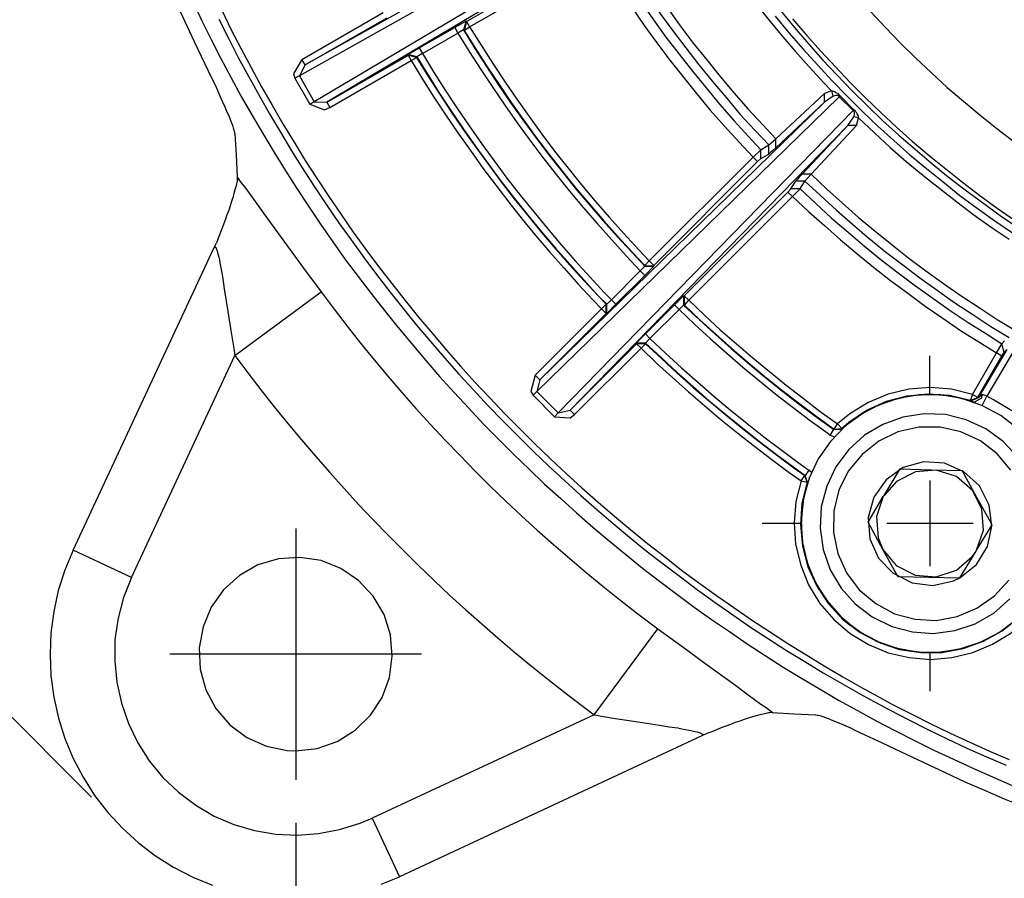
# Model space of a CAD drawing. Extents: x 532 to 1026, y -69 to 468.
# Drawn here: x 628 to 674, y 226 to 266 of the extents above; entities that cross this region are included whole.
import ezdxf

# ---------------------------------------------------------------- set-up
doc = ezdxf.new("R2010")
doc.units = 0
doc.layers.add('EBENE_1', color=160, linetype='Continuous')

# ---------------------------------------------------------------- blocks, each defined once
blk = doc.blocks.new('AI9-BLK1')
at = {"layer": 'EBENE_1', "color": 7}
for p, q in [((-36.964, 7.56), (-61.683, 32.276)), ((-30.265, 18.355), (-34.548, 15.949)), ((-30.148, 18.158), (-34.375, 15.646)), ((-30.258, 18.006), (-34.23, 15.642)), ((-32.604, 16.581), (-31.126, 17.434)), ((-32.569, 16.517), (-31.09, 17.371)), ((-33.154, 16.274), (-32.741, 16.51)), ((-32.611, 16.584), (-32.741, 16.51)), ((-32.741, 16.51), (-32.706, 16.447)), ((-32.611, 16.584), (-32.639, 16.482)), ((-32.604, 16.581), (-32.632, 16.478)), ((-32.632, 16.478), (-32.569, 16.517)), ((-32.611, 16.584), (-32.604, 16.581)), ((-32.604, 16.581), (-32.569, 16.517)), ((-33.119, 16.207), (-32.706, 16.447)), ((-32.639, 16.482), (-32.706, 16.447)), ((-33.154, 16.27), (-33.285, 16.196)), ((-33.154, 16.274), (-33.119, 16.207)), ((-34.23, 15.642), (-33.285, 16.189)), ((-33.285, 16.189), (-33.285, 16.196)), ((-33.182, 16.171), (-33.285, 16.196)), ((-33.285, 16.189), (-33.249, 16.126)), ((-33.186, 16.164), (-33.285, 16.189)), ((-33.249, 16.126), (-33.186, 16.164)), ((-33.119, 16.207), (-33.182, 16.171)), ((-34.481, 16.076), (-34.548, 15.949)), ((-34.195, 15.579), (-33.249, 16.126)), ((-34.548, 15.949), (-34.6, 15.921)), ((-34.6, 15.921), (-34.428, 15.618)), ((-34.548, 15.949), (-34.375, 15.646)), ((-28.272, 15.706), (-31.789, 12.277)), ((-29.009, 15.215), (-28.444, 15.745)), ((-28.36, 15.773), (-28.444, 15.745)), ((-28.444, 15.642), (-28.444, 15.745)), ((-28.342, 15.713), (-28.444, 15.642)), ((-28.342, 15.713), (-28.356, 15.773)), ((-28.272, 15.706), (-28.109, 15.547)), ((-34.375, 15.646), (-34.428, 15.618)), ((-34.375, 15.646), (-34.23, 15.642)), ((-34.23, 15.642), (-34.195, 15.579)), ((-29.009, 15.113), (-28.444, 15.642)), ((-28.109, 15.547), (-31.538, 12.03)), ((-28.173, 15.371), (-28.102, 15.473)), ((-28.109, 15.547), (-28.102, 15.554)), ((-28.046, 15.459), (-28.102, 15.473)), ((-28.071, 15.371), (-28.046, 15.459)), ((-28.173, 15.371), (-31.401, 12.062)), ((-28.702, 14.806), (-28.173, 15.371)), ((-28.6, 14.806), (-28.071, 15.371)), ((-28.071, 15.371), (-28.173, 15.371)), ((-29.182, 15.088), (-29.09, 15.145)), ((-29.09, 15.145), (-29.009, 15.215)), ((-29.09, 15.039), (-29.09, 15.145)), ((-29.009, 15.113), (-29.009, 15.215)), ((-29.185, 14.986), (-29.182, 15.088)), ((-28.6, 14.806), (-28.702, 14.806)), ((-28.6, 14.806), (-28.67, 14.725)), ((-28.833, 14.633), (-28.776, 14.725)), ((-28.67, 14.725), (-28.776, 14.725)), ((-28.727, 14.633), (-28.67, 14.725)), ((-30.074, 13.392), (-28.868, 14.598)), ((-30.021, 13.339), (-28.815, 14.545)), ((-28.868, 14.598), (-28.833, 14.633)), ((-28.868, 14.598), (-28.815, 14.545)), ((-28.727, 14.633), (-28.833, 14.633)), ((-28.815, 14.545), (-28.727, 14.633)), ((-35.542, 13.945), (-35.514, 14.005)), ((-37.179, 10.432), (-35.542, 13.945)), ((-30.533, 13.744), (-30.48, 13.797)), ((-30.533, 13.737), (-30.533, 13.744)), ((-30.868, 13.293), (-30.533, 13.628)), ((-30.586, 13.681), (-30.533, 13.737)), ((-30.533, 13.628), (-30.586, 13.681)), ((-30.533, 13.628), (-30.427, 13.734)), ((-35.299, 12.697), (-34.297, 13.437)), ((-30.974, 13.293), (-30.921, 13.346)), ((-30.974, 13.187), (-30.868, 13.293)), ((-30.974, 13.187), (-30.974, 13.293)), ((-30.526, 12.947), (-30.187, 13.286)), ((-30.081, 13.392), (-30.187, 13.286)), ((-30.187, 13.286), (-30.134, 13.233)), ((-30.081, 13.282), (-30.134, 13.233)), ((-30.081, 13.392), (-30.074, 13.392)), ((-30.074, 13.392), (-30.021, 13.339)), ((-30.071, 13.282), (-30.021, 13.339)), ((-30.473, 12.894), (-30.134, 13.233)), ((-30.526, 12.947), (-30.632, 12.841)), ((-30.526, 12.947), (-30.473, 12.894)), ((-31.401, 12.062), (-30.628, 12.834)), ((-30.628, 12.834), (-30.632, 12.841)), ((-30.526, 12.841), (-30.632, 12.841)), ((-30.628, 12.834), (-30.575, 12.781)), ((-30.526, 12.834), (-30.628, 12.834)), ((-30.575, 12.781), (-30.526, 12.834)), ((-30.473, 12.894), (-30.526, 12.841)), ((-30.526, 12.834), (-30.526, 12.841)), ((-26.356, 12.732), (-26.381, 12.834)), ((-31.348, 12.009), (-30.575, 12.781)), ((-26.723, 12.245), (-26.444, 12.728)), ((-26.222, 12.785), (-26.557, 12.224)), ((-26.381, 12.689), (-26.444, 12.728)), ((-36.502, 10.114), (-35.299, 12.697)), ((-27.217, 12.245), (-27.217, 12.693)), ((-31.754, 12.414), (-31.789, 12.277)), ((-27.217, 12.245), (-27.217, 12.404)), ((-31.789, 12.277), (-31.831, 12.234)), ((-31.789, 12.277), (-31.538, 12.03)), ((-31.831, 12.234), (-31.584, 11.984)), ((-26.723, 12.245), (-26.748, 12.174)), ((-26.748, 12.174), (-26.66, 12.21)), ((-26.744, 12.171), (-26.748, 12.174)), ((-26.744, 12.171), (-26.656, 12.203)), ((-26.744, 12.171), (-26.702, 12.153)), ((-26.66, 12.21), (-26.723, 12.245)), ((-26.702, 12.153), (-26.691, 12.15)), ((-26.61, 12.238), (-26.656, 12.203)), ((-26.61, 12.115), (-26.557, 12.224)), ((-31.538, 12.03), (-31.584, 11.984)), ((-31.538, 12.03), (-31.401, 12.062)), ((-31.401, 12.062), (-31.348, 12.009)), ((-28.377, 11.772), (-28.335, 11.836)), ((-28.335, 11.836), (-28.24, 11.839)), ((-28.332, 11.839), (-28.293, 11.903)), ((-28.243, 11.846), (-28.293, 11.903)), ((-28.24, 11.839), (-28.243, 11.846)), ((-28.377, 11.772), (-28.328, 11.751)), ((-28.624, 11.363), (-28.667, 11.303)), ((-28.593, 11.335), (-28.624, 11.363)), ((-27.75, 11.067), (-27.562, 11.377)), ((-26.67, 11.046), (-26.843, 11.36)), ((-28.716, 11.24), (-28.67, 11.3)), ((-28.646, 11.222), (-28.67, 11.3)), ((-28.639, 11.218), (-28.646, 11.222)), ((-27.217, 11.243), (-27.217, 10.245)), ((-27.217, 11.243), (-27.217, 10.245)), ((-27.936, 10.76), (-27.76, 11.056)), ((-27.75, 11.067), (-27.76, 11.056)), ((-26.494, 10.728), (-26.67, 11.046)), ((-34.59, 10.686), (-34.59, 7.761)), ((-28.716, 10.742), (-29.168, 10.742)), ((-28.716, 10.742), (-28.879, 10.742)), ((-26.716, 10.742), (-27.718, 10.742)), ((-26.716, 10.742), (-27.718, 10.742)), ((-26.674, 10.432), (-26.494, 10.728)), ((-36.502, 10.114), (-37.179, 10.432)), ((-26.868, 10.111), (-26.681, 10.421)), ((-26.681, 10.421), (-26.674, 10.432)), ((-27.591, 10.125), (-27.231, 10.118)), ((-27.231, 10.118), (-26.868, 10.111)), ((-31.122, 8.52), (-30.381, 9.518)), ((-33.129, 9.225), (-36.054, 9.225)), ((-27.217, 9.243), (-27.217, 8.795)), ((-27.217, 9.243), (-27.217, 9.084)), ((-31.122, 8.52), (-33.701, 7.317)), ((-29.87, 8.273), (-33.383, 6.636)), ((-29.81, 8.301), (-29.87, 8.273)), ((-34.59, 7.264), (-34.59, -1.725)), ((-33.701, 7.317), (-33.383, 6.636))]:
    blk.add_line(p, q, dxfattribs=at)
for points in [[(-35.793, 16.824), (-35.687, 16.598), (-35.574, 16.372), (-35.461, 16.15), (-35.345, 15.932), (-35.225, 15.709), (-35.102, 15.494), (-34.974, 15.279), (-34.847, 15.064), (-34.713, 14.852), (-34.579, 14.64), (-34.442, 14.432), (-34.304, 14.224), (-34.159, 14.019), (-34.015, 13.815), (-33.867, 13.614), (-33.715, 13.416), (-33.56, 13.219), (-33.405, 13.025), (-33.242, 12.831), (-33.08, 12.64), (-32.918, 12.453), (-32.748, 12.266), (-32.579, 12.083), (-32.41, 11.903), (-32.233, 11.723), (-32.057, 11.547), (-31.877, 11.374), (-31.697, 11.201), (-31.51, 11.032), (-31.327, 10.866), (-31.136, 10.7), (-30.946, 10.541), (-30.752, 10.382), (-30.558, 10.224), (-30.36, 10.072), (-30.159, 9.92), (-29.958, 9.772), (-29.757, 9.627), (-29.549, 9.486), (-29.344, 9.345), (-29.132, 9.208), (-28.924, 9.074), (-28.709, 8.943), (-28.494, 8.816), (-28.279, 8.689), (-28.06, 8.569), (-27.841, 8.449), (-27.619, 8.333), (-27.397, 8.22), (-27.171, 8.107), (-26.945, 8.001), (-26.719, 7.899), (-26.49, 7.796), (-26.261, 7.698)], [(-35.486, 16.609), (-35.373, 16.387), (-35.26, 16.164), (-35.14, 15.946), (-35.02, 15.727), (-34.897, 15.508), (-34.77, 15.293), (-34.639, 15.078), (-34.509, 14.866), (-34.371, 14.658), (-34.234, 14.45), (-34.092, 14.242), (-33.948, 14.041), (-33.8, 13.836), (-33.652, 13.638), (-33.496, 13.437), (-33.341, 13.243), (-33.186, 13.049), (-33.024, 12.859), (-32.861, 12.668), (-32.696, 12.481), (-32.526, 12.298), (-32.357, 12.115), (-32.18, 11.934), (-32.004, 11.758), (-31.828, 11.582), (-31.648, 11.409), (-31.464, 11.24), (-31.277, 11.07), (-31.09, 10.905), (-30.9, 10.742), (-30.709, 10.584), (-30.515, 10.425), (-30.318, 10.273), (-30.117, 10.121), (-29.919, 9.97), (-29.715, 9.825), (-29.51, 9.68), (-29.302, 9.539), (-29.094, 9.402), (-28.885, 9.268), (-28.67, 9.137), (-28.459, 9.007), (-28.243, 8.883), (-28.025, 8.759), (-27.905, 8.692), (-27.905, 8.692), (-27.686, 8.576), (-27.464, 8.46), (-27.242, 8.347), (-27.016, 8.238), (-26.79, 8.132), (-26.561, 8.029), (-26.331, 7.931)], [(-35.451, 16.711), (-35.341, 16.485), (-35.225, 16.263), (-35.108, 16.044), (-34.989, 15.822), (-34.865, 15.607), (-34.742, 15.392), (-34.611, 15.177), (-34.481, 14.965), (-34.343, 14.753), (-34.205, 14.545), (-34.064, 14.337), (-33.923, 14.132), (-33.775, 13.931), (-33.627, 13.73), (-33.475, 13.533), (-33.32, 13.335), (-33.165, 13.141), (-33.002, 12.951), (-32.84, 12.76), (-32.674, 12.573), (-32.508, 12.386), (-32.336, 12.203), (-32.163, 12.023), (-31.99, 11.846), (-31.81, 11.67), (-31.63, 11.497), (-31.447, 11.324), (-31.263, 11.158), (-31.076, 10.993), (-30.886, 10.83), (-30.695, 10.668), (-30.501, 10.509), (-30.304, 10.358), (-30.106, 10.202), (-29.905, 10.054), (-29.7, 9.906), (-29.499, 9.765), (-29.291, 9.624), (-29.083, 9.486), (-28.871, 9.349), (-28.66, 9.218), (-28.448, 9.088), (-28.229, 8.961), (-28.014, 8.837), (-27.869, 8.759), (-27.869, 8.759), (-27.651, 8.64), (-27.429, 8.527), (-27.206, 8.414), (-26.98, 8.304), (-26.755, 8.199), (-26.525, 8.096), (-26.296, 7.998)], [(-29.016, 16.644), (-28.857, 16.45), (-28.692, 16.26), (-28.526, 16.076), (-28.356, 15.893), (-28.18, 15.713), (-28.003, 15.536), (-27.824, 15.364), (-27.637, 15.198), (-27.45, 15.032), (-27.259, 14.87), (-27.065, 14.715), (-26.868, 14.559), (-26.667, 14.411), (-26.462, 14.263), (-26.257, 14.122)], [(-28.956, 16.708), (-28.797, 16.514), (-28.631, 16.323), (-28.466, 16.136), (-28.296, 15.956), (-28.12, 15.776), (-27.944, 15.6), (-27.764, 15.427), (-27.577, 15.258), (-27.39, 15.096), (-27.199, 14.933), (-27.005, 14.774), (-26.808, 14.623), (-26.606, 14.475), (-26.402, 14.326), (-26.197, 14.185)], [(-28.815, 16.612), (-28.653, 16.422), (-28.487, 16.235), (-28.317, 16.052), (-28.145, 15.872), (-27.968, 15.695), (-27.788, 15.522), (-27.605, 15.353), (-27.418, 15.184), (-27.227, 15.021), (-27.033, 14.866), (-26.84, 14.711), (-26.638, 14.559), (-26.437, 14.411), (-26.233, 14.27)], [(-27.905, 16.694), (-27.735, 16.51), (-27.559, 16.33), (-27.383, 16.154), (-27.199, 15.985), (-27.016, 15.815), (-26.825, 15.653), (-26.635, 15.491), (-26.441, 15.335), (-26.24, 15.184)], [(-30.448, 18.338), (-34.481, 16.076), (-33.535, 16.619), (-33.528, 16.619)], [(-30.11, 18.055), (-29.979, 17.844), (-29.845, 17.632), (-29.704, 17.424), (-29.563, 17.219), (-29.415, 17.018), (-29.263, 16.817), (-29.108, 16.623), (-28.949, 16.429), (-28.787, 16.238), (-28.621, 16.052), (-28.452, 15.868), (-28.36, 15.773)], [(-30.815, 17.568), (-30.685, 17.357), (-30.547, 17.145), (-30.41, 16.937), (-30.265, 16.732), (-30.12, 16.531), (-29.969, 16.33), (-29.813, 16.136), (-29.658, 15.942), (-29.496, 15.752), (-29.33, 15.561), (-29.161, 15.378), (-29.009, 15.215)], [(-31.09, 17.371), (-30.981, 17.434), (-30.85, 17.223), (-30.716, 17.011), (-30.575, 16.807), (-30.431, 16.602), (-30.286, 16.397), (-30.134, 16.2), (-29.979, 16.002), (-29.82, 15.808), (-29.662, 15.618), (-29.496, 15.431), (-29.326, 15.244), (-29.182, 15.088)], [(-30.903, 17.508), (-30.773, 17.297), (-30.639, 17.089), (-30.498, 16.881), (-30.357, 16.676), (-30.208, 16.471), (-30.057, 16.274), (-29.905, 16.076), (-29.746, 15.882), (-29.584, 15.692), (-29.422, 15.501), (-29.252, 15.318), (-29.09, 15.145)], [(-31.09, 17.371), (-30.956, 17.159), (-30.822, 16.948), (-30.681, 16.739), (-30.54, 16.535), (-30.392, 16.334), (-30.24, 16.133), (-30.088, 15.939), (-29.93, 15.745), (-29.771, 15.55), (-29.605, 15.364), (-29.436, 15.177), (-29.273, 15.004)], [(-35.299, 15.275), (-35.299, 15.279), (-35.299, 15.29), (-35.303, 15.304), (-35.306, 15.314), (-35.313, 15.339), (-35.324, 15.371), (-35.338, 15.406), (-35.352, 15.448), (-35.37, 15.491), (-35.391, 15.536), (-35.412, 15.586), (-35.461, 15.695), (-35.514, 15.812), (-35.606, 16.002), (-35.768, 16.344), (-35.902, 16.634), (-35.973, 16.778)], [(-34.481, 16.076), (-34.519, 16.14), (-33.574, 16.686)], [(-32.569, 16.517), (-32.434, 16.305), (-32.301, 16.094), (-32.163, 15.886), (-32.022, 15.678), (-31.877, 15.476), (-31.729, 15.272), (-31.581, 15.074), (-31.425, 14.877), (-31.267, 14.683), (-31.108, 14.492), (-30.942, 14.302), (-30.776, 14.115), (-30.607, 13.931), (-30.48, 13.797)], [(-32.706, 16.447), (-32.576, 16.231), (-32.438, 16.023), (-32.301, 15.812), (-32.159, 15.607), (-32.018, 15.403), (-31.87, 15.201), (-31.718, 15), (-31.563, 14.803), (-31.408, 14.609), (-31.249, 14.418), (-31.083, 14.228), (-30.917, 14.041), (-30.748, 13.857), (-30.586, 13.681)], [(-32.639, 16.482), (-32.508, 16.267), (-32.374, 16.059), (-32.237, 15.847), (-32.096, 15.642), (-31.951, 15.438), (-31.803, 15.237), (-31.651, 15.036), (-31.496, 14.841), (-31.341, 14.644), (-31.178, 14.453), (-31.016, 14.263), (-30.85, 14.076), (-30.681, 13.893), (-30.533, 13.737)], [(-32.639, 16.482), (-32.632, 16.478), (-32.501, 16.267), (-32.367, 16.055), (-32.226, 15.847), (-32.085, 15.639), (-31.941, 15.438), (-31.796, 15.233), (-31.644, 15.036), (-31.489, 14.838), (-31.334, 14.644), (-31.172, 14.453), (-31.009, 14.263), (-30.843, 14.076), (-30.674, 13.893), (-30.533, 13.744)], [(-33.186, 16.164), (-33.182, 16.171), (-33.052, 15.956), (-32.918, 15.745), (-32.78, 15.536), (-32.639, 15.328), (-32.498, 15.124), (-32.35, 14.923), (-32.202, 14.722), (-32.046, 14.524), (-31.891, 14.33), (-31.732, 14.136), (-31.57, 13.945), (-31.404, 13.759), (-31.239, 13.571), (-31.069, 13.388), (-30.974, 13.293)], [(-33.186, 16.164), (-33.055, 15.949), (-32.921, 15.738), (-32.784, 15.529), (-32.643, 15.325), (-32.498, 15.12), (-32.35, 14.916), (-32.202, 14.715), (-32.05, 14.517), (-31.891, 14.323), (-31.732, 14.129), (-31.57, 13.938), (-31.408, 13.751), (-31.239, 13.564), (-31.069, 13.385), (-30.981, 13.293)], [(-33.119, 16.207), (-32.988, 15.995), (-32.854, 15.783), (-32.717, 15.575), (-32.576, 15.367), (-32.431, 15.163), (-32.283, 14.961), (-32.135, 14.76), (-31.983, 14.563), (-31.824, 14.369), (-31.665, 14.175), (-31.503, 13.984), (-31.341, 13.797), (-31.172, 13.61), (-31.002, 13.427), (-30.921, 13.346)], [(-34.519, 16.14), (-34.618, 15.974), (-34.6, 15.921)], [(-33.249, 16.126), (-33.119, 15.91), (-32.985, 15.699), (-32.847, 15.491), (-32.706, 15.286), (-32.561, 15.081), (-32.417, 14.877), (-32.265, 14.676), (-32.113, 14.478), (-31.958, 14.284), (-31.799, 14.09), (-31.637, 13.9), (-31.471, 13.713), (-31.306, 13.526), (-31.133, 13.342), (-31.034, 13.24)], [(-28.261, 15.716), (-28.272, 15.727), (-28.282, 15.738), (-28.3, 15.748), (-28.314, 15.755), (-28.325, 15.762), (-28.335, 15.766), (-28.349, 15.769), (-28.36, 15.773)], [(-28.272, 15.706), (-28.275, 15.713), (-28.282, 15.716), (-28.289, 15.72), (-28.296, 15.72), (-28.307, 15.72), (-28.314, 15.72), (-28.328, 15.716), (-28.339, 15.713), (-28.342, 15.713)], [(-28.272, 15.706), (-28.261, 15.716), (-28.102, 15.554)], [(-34.428, 15.618), (-34.255, 15.554), (-34.195, 15.579)], [(-28.444, 15.642), (-31.754, 12.414), (-30.981, 13.187), (-30.974, 13.187)], [(-28.102, 15.473), (-28.099, 15.487), (-28.095, 15.498), (-28.095, 15.508), (-28.095, 15.515), (-28.095, 15.522), (-28.099, 15.529), (-28.102, 15.536), (-28.106, 15.544), (-28.109, 15.547)], [(-28.046, 15.459), (-28.049, 15.473), (-28.049, 15.484), (-28.057, 15.494), (-28.064, 15.508), (-28.071, 15.522), (-28.081, 15.533), (-28.088, 15.544), (-28.102, 15.554)], [(-28.046, 15.459), (-27.863, 15.286), (-27.679, 15.117), (-27.492, 14.954), (-27.298, 14.792), (-27.104, 14.637), (-26.906, 14.482), (-26.705, 14.333), (-26.504, 14.189), (-26.296, 14.048)], [(-35.299, 15.275), (-35.285, 15.025), (-35.274, 14.774), (-35.274, 14.771)], [(-29.009, 15.113), (-29.044, 15.081), (-29.072, 15.057), (-29.08, 15.05), (-29.087, 15.042), (-29.09, 15.039)], [(-30.427, 13.744), (-30.48, 13.797), (-29.273, 15.004)], [(-30.427, 13.737), (-30.427, 13.744), (-29.221, 14.951), (-29.185, 14.986), (-29.09, 15.039)], [(-29.221, 14.951), (-29.273, 15.004), (-29.182, 15.088)], [(-35.274, 14.771), (-35.274, 14.76), (-35.274, 14.75), (-35.274, 14.736), (-35.274, 14.725), (-35.281, 14.693), (-35.288, 14.658), (-35.299, 14.623), (-35.31, 14.58), (-35.324, 14.535), (-35.338, 14.489), (-35.352, 14.439), (-35.37, 14.386), (-35.391, 14.333), (-35.408, 14.281), (-35.451, 14.171), (-35.493, 14.062), (-35.514, 14.005)], [(-35.274, 14.771), (-35.225, 14.704), (-35.172, 14.637), (-35.063, 14.489), (-34.946, 14.326), (-34.699, 13.984), (-34.502, 13.713), (-34.297, 13.437)], [(-28.702, 14.806), (-28.737, 14.771), (-28.758, 14.746), (-28.769, 14.736), (-28.773, 14.729), (-28.776, 14.725)], [(-28.6, 14.806), (-28.42, 14.633), (-28.233, 14.468), (-28.046, 14.302), (-27.855, 14.143), (-27.658, 13.984), (-27.464, 13.829), (-27.263, 13.681), (-27.058, 13.533), (-26.853, 13.392), (-26.645, 13.254), (-26.437, 13.116), (-26.222, 12.986)], [(-28.67, 14.725), (-28.49, 14.556), (-28.303, 14.386), (-28.116, 14.224), (-27.926, 14.062), (-27.732, 13.903), (-27.534, 13.751), (-27.333, 13.6), (-27.132, 13.455), (-26.928, 13.31), (-26.719, 13.173), (-26.508, 13.035), (-26.296, 12.905)], [(-28.815, 14.545), (-28.631, 14.372), (-28.444, 14.207), (-28.258, 14.041), (-28.067, 13.882), (-27.873, 13.723), (-27.675, 13.568), (-27.474, 13.42), (-27.273, 13.272), (-27.069, 13.13), (-26.861, 12.989), (-26.649, 12.855), (-26.444, 12.728), (-26.381, 12.834)], [(-28.727, 14.633), (-28.543, 14.464), (-28.36, 14.295), (-28.169, 14.132), (-27.979, 13.97), (-27.785, 13.811), (-27.587, 13.66), (-27.386, 13.508), (-27.185, 13.363), (-26.98, 13.219), (-26.772, 13.081), (-26.561, 12.947), (-26.381, 12.834), (-26.349, 12.866)], [(-35.542, 13.945), (-35.539, 13.949), (-35.539, 13.952), (-35.535, 13.956), (-35.532, 13.956), (-35.528, 13.956), (-35.525, 13.956), (-35.521, 13.952), (-35.518, 13.949), (-35.518, 13.942), (-35.514, 13.938), (-35.511, 13.931), (-35.504, 13.914), (-35.5, 13.893), (-35.493, 13.868), (-35.486, 13.84), (-35.479, 13.808), (-35.472, 13.776), (-35.458, 13.698), (-35.444, 13.614), (-35.422, 13.473), (-35.38, 13.208), (-35.345, 12.986), (-35.306, 12.753), (-35.299, 12.697)], [(-30.533, 13.744), (-30.427, 13.741), (-30.427, 13.744)], [(-30.868, 13.293), (-30.921, 13.346), (-30.586, 13.681)], [(-30.533, 13.737), (-30.427, 13.734), (-30.427, 13.737)], [(-34.297, 13.437), (-34.145, 13.236), (-33.994, 13.039), (-33.839, 12.841), (-33.68, 12.647), (-33.521, 12.457), (-33.359, 12.266), (-33.193, 12.079), (-33.024, 11.896), (-32.854, 11.712), (-32.681, 11.532), (-32.505, 11.352), (-32.329, 11.176), (-32.149, 11.003), (-31.965, 10.834), (-31.782, 10.665), (-31.595, 10.499), (-31.404, 10.336), (-31.214, 10.174), (-31.02, 10.015), (-30.826, 9.86), (-30.628, 9.705), (-30.427, 9.553), (-30.381, 9.518)], [(-30.981, 13.187), (-31.034, 13.24), (-30.981, 13.293)], [(-30.981, 13.187), (-30.981, 13.293), (-30.974, 13.293)], [(-30.081, 13.392), (-30.081, 13.286), (-30.081, 13.282)], [(-30.081, 13.282), (-29.898, 13.113), (-29.715, 12.944), (-29.528, 12.778), (-29.337, 12.615), (-29.143, 12.453), (-28.949, 12.298), (-28.752, 12.143), (-28.554, 11.995), (-28.349, 11.846), (-28.335, 11.836)], [(-30.081, 13.282), (-30.071, 13.282), (-29.891, 13.113), (-29.707, 12.944), (-29.521, 12.778), (-29.33, 12.615), (-29.136, 12.453), (-28.942, 12.298), (-28.744, 12.146), (-28.543, 11.995), (-28.342, 11.846), (-28.332, 11.839)], [(-30.074, 13.392), (-30.074, 13.286), (-30.071, 13.282)], [(-30.021, 13.339), (-29.838, 13.166), (-29.655, 12.996), (-29.468, 12.831), (-29.277, 12.668), (-29.083, 12.51), (-28.889, 12.351), (-28.692, 12.199), (-28.494, 12.047), (-28.293, 11.903)], [(-31.754, 12.414), (-31.806, 12.467), (-31.034, 13.24)], [(-30.134, 13.233), (-29.954, 13.06), (-29.767, 12.891), (-29.58, 12.725), (-29.394, 12.563), (-29.199, 12.404), (-29.005, 12.245), (-28.808, 12.093), (-28.61, 11.942), (-28.406, 11.793), (-28.377, 11.772)], [(-30.526, 12.841), (-30.343, 12.672), (-30.159, 12.503), (-29.972, 12.337), (-29.785, 12.171), (-29.591, 12.012), (-29.397, 11.854), (-29.199, 11.698), (-29.002, 11.547), (-28.801, 11.398), (-28.667, 11.303)], [(-30.526, 12.834), (-30.343, 12.665), (-30.159, 12.496), (-29.972, 12.326), (-29.781, 12.164), (-29.591, 12.005), (-29.397, 11.846), (-29.199, 11.691), (-29.002, 11.54), (-28.801, 11.391), (-28.67, 11.3)], [(-30.473, 12.894), (-30.29, 12.725), (-30.106, 12.555), (-29.919, 12.39), (-29.729, 12.224), (-29.538, 12.065), (-29.344, 11.906), (-29.147, 11.751), (-28.949, 11.603), (-28.748, 11.451), (-28.624, 11.363)], [(-30.575, 12.781), (-30.395, 12.608), (-30.212, 12.439), (-30.025, 12.273), (-29.835, 12.111), (-29.644, 11.949), (-29.45, 11.793), (-29.252, 11.638), (-29.055, 11.487), (-28.854, 11.338), (-28.716, 11.24)], [(-35.299, 12.697), (-35.147, 12.496), (-34.996, 12.298), (-34.84, 12.1), (-34.682, 11.906), (-34.523, 11.716), (-34.361, 11.525), (-34.195, 11.335), (-34.029, 11.151), (-33.86, 10.965), (-33.69, 10.785), (-33.514, 10.605), (-33.337, 10.428), (-33.161, 10.252), (-32.981, 10.079), (-32.798, 9.906), (-32.614, 9.74), (-32.427, 9.575), (-32.237, 9.409), (-32.046, 9.246), (-31.852, 9.088), (-31.658, 8.932), (-31.461, 8.777), (-31.263, 8.625), (-31.122, 8.52)], [(-31.806, 12.467), (-31.859, 12.28), (-31.831, 12.234)], [(-26.723, 12.245), (-26.966, 12.305), (-27.213, 12.323), (-27.464, 12.305), (-27.704, 12.249), (-27.936, 12.15), (-28.148, 12.019), (-28.293, 11.903)], [(-26.197, 11.843), (-26.391, 11.998), (-26.614, 12.115), (-26.846, 12.196), (-27.093, 12.238), (-27.344, 12.238), (-27.587, 12.196), (-27.824, 12.115), (-27.997, 12.023), (-27.997, 12.023), (-28.198, 11.878), (-28.374, 11.698), (-28.515, 11.494), (-28.621, 11.271), (-28.688, 11.032), (-28.716, 10.781), (-28.702, 10.534), (-28.646, 10.291), (-28.55, 10.061), (-28.42, 9.85), (-28.254, 9.663), (-28.064, 9.504), (-27.845, 9.38), (-27.612, 9.296), (-27.365, 9.25), (-27.118, 9.246), (-26.871, 9.285), (-26.635, 9.363), (-26.413, 9.476), (-26.215, 9.627)], [(-26.748, 12.174), (-26.991, 12.231), (-27.238, 12.249), (-27.485, 12.224), (-27.728, 12.16), (-27.954, 12.058), (-28.159, 11.917), (-28.243, 11.846)], [(-26.702, 12.153), (-26.942, 12.22), (-27.189, 12.245), (-27.439, 12.228), (-27.679, 12.171), (-27.912, 12.076), (-28.12, 11.942), (-28.24, 11.839)], [(-26.702, 12.153), (-26.614, 12.203), (-26.61, 12.238)], [(-26.557, 12.224), (-26.575, 12.231), (-26.585, 12.234), (-26.596, 12.238), (-26.603, 12.238), (-26.61, 12.238)], [(-26.264, 12.055), (-26.48, 12.182), (-26.557, 12.224)], [(-31.584, 11.984), (-31.401, 11.97), (-31.348, 12.009)], [(-26.197, 11.515), (-26.367, 11.698), (-26.568, 11.843), (-26.794, 11.949), (-27.037, 12.009), (-27.284, 12.019), (-27.531, 11.98), (-27.764, 11.896), (-27.979, 11.769), (-28.162, 11.603), (-28.31, 11.402), (-28.416, 11.176), (-28.48, 10.936), (-28.494, 10.689), (-28.459, 10.442), (-28.377, 10.206), (-28.25, 9.991), (-28.085, 9.807), (-27.887, 9.656), (-27.661, 9.546), (-27.421, 9.483), (-27.175, 9.465), (-26.928, 9.5), (-26.691, 9.578), (-26.476, 9.702), (-26.289, 9.867)], [(-26.275, 11.363), (-26.434, 11.554), (-26.631, 11.705), (-26.857, 11.811), (-27.097, 11.864), (-27.347, 11.864), (-27.591, 11.808), (-27.813, 11.702), (-28.007, 11.547), (-28.166, 11.352), (-28.275, 11.13), (-28.335, 10.89), (-28.339, 10.64), (-28.289, 10.396), (-28.187, 10.171), (-28.039, 9.973), (-27.848, 9.811), (-27.63, 9.694), (-27.39, 9.631), (-27.143, 9.617), (-26.899, 9.663), (-26.67, 9.758), (-26.465, 9.903), (-26.3, 10.086)], [(-28.335, 11.836), (-28.332, 11.839), (-28.243, 11.846)], [(-26.674, 10.432), (-26.596, 10.665), (-26.614, 10.908), (-26.723, 11.127), (-26.91, 11.289), (-27.143, 11.363), (-27.386, 11.345), (-27.605, 11.233), (-27.75, 11.067)], [(-27.562, 11.377), (-27.203, 11.367), (-26.843, 11.36)], [(-28.716, 11.24), (-28.776, 11), (-28.797, 10.749), (-28.78, 10.502), (-28.72, 10.259), (-28.628, 10.03), (-28.497, 9.814), (-28.335, 9.627), (-28.145, 9.465), (-27.933, 9.335), (-27.704, 9.239), (-27.46, 9.183), (-27.21, 9.162), (-26.963, 9.183), (-26.719, 9.243), (-26.49, 9.338), (-26.278, 9.469), (-26.091, 9.635), (-26.035, 9.691)], [(-28.716, 11.24), (-28.646, 11.222), (-28.706, 10.978), (-28.723, 10.732), (-28.699, 10.481), (-28.635, 10.241), (-28.533, 10.015), (-28.395, 9.807), (-28.226, 9.624), (-28.028, 9.476), (-27.806, 9.359), (-27.57, 9.278), (-27.323, 9.243), (-27.076, 9.243), (-26.829, 9.289), (-26.596, 9.373), (-26.377, 9.493), (-26.183, 9.649), (-26.088, 9.744)], [(-28.639, 11.218), (-28.667, 11.303), (-28.67, 11.3)], [(-28.639, 11.218), (-28.699, 10.978), (-28.716, 10.728), (-28.695, 10.481), (-28.631, 10.241), (-28.526, 10.012), (-28.388, 9.807), (-28.219, 9.624), (-28.018, 9.476), (-27.799, 9.359), (-27.559, 9.282), (-27.316, 9.246), (-27.065, 9.25), (-26.822, 9.296), (-26.585, 9.38), (-26.37, 9.504), (-26.176, 9.663), (-26.091, 9.747)], [(-27.76, 11.056), (-27.838, 10.823), (-27.82, 10.576), (-27.764, 10.442)], [(-27.591, 10.125), (-27.764, 10.442), (-27.936, 10.76)], [(-37.179, 10.432), (-37.275, 10.202), (-37.352, 9.963), (-37.405, 9.719), (-37.437, 9.472), (-37.447, 9.222), (-37.437, 8.971), (-37.405, 8.724), (-37.349, 8.481), (-37.275, 8.244), (-37.179, 8.012), (-37.063, 7.793), (-36.929, 7.581), (-36.774, 7.384), (-36.604, 7.2), (-36.421, 7.031), (-36.223, 6.879), (-36.012, 6.745), (-35.789, 6.632), (-35.56, 6.537)], [(-33.599, 6.548), (-33.383, 6.636)], [(-27.764, 10.442), (-27.608, 10.255), (-27.39, 10.143), (-27.143, 10.121), (-26.91, 10.199), (-26.727, 10.358), (-26.681, 10.421)], [(-36.502, 10.114), (-36.594, 9.881), (-36.657, 9.642), (-36.693, 9.395), (-36.696, 9.144), (-36.671, 8.897), (-36.618, 8.654), (-36.537, 8.417), (-36.428, 8.192), (-36.294, 7.983), (-36.135, 7.79), (-35.955, 7.617), (-35.754, 7.468), (-35.539, 7.341), (-35.31, 7.243), (-35.07, 7.172), (-34.823, 7.13), (-34.576, 7.119), (-34.325, 7.137), (-34.082, 7.183), (-33.842, 7.257), (-33.701, 7.317)], [(-30.381, 9.518), (-30.103, 9.317), (-29.835, 9.119), (-29.489, 8.869), (-29.33, 8.752), (-29.182, 8.643), (-29.111, 8.594), (-29.048, 8.544)], [(-31.122, 8.52), (-30.925, 8.484), (-30.664, 8.446), (-30.36, 8.396), (-30.251, 8.379), (-30.148, 8.365), (-30.103, 8.354), (-30.06, 8.347), (-30.018, 8.34), (-29.983, 8.333), (-29.951, 8.326), (-29.923, 8.319), (-29.902, 8.312), (-29.887, 8.308), (-29.884, 8.304), (-29.877, 8.301), (-29.87, 8.298), (-29.866, 8.294), (-29.863, 8.294), (-29.863, 8.29), (-29.859, 8.29), (-29.859, 8.287), (-29.859, 8.283), (-29.863, 8.28), (-29.866, 8.276), (-29.87, 8.273)], [(-29.048, 8.544), (-29.055, 8.544), (-29.065, 8.544), (-29.08, 8.541), (-29.094, 8.541), (-29.122, 8.534), (-29.157, 8.527), (-29.196, 8.52), (-29.238, 8.506), (-29.281, 8.495), (-29.33, 8.481), (-29.379, 8.463), (-29.429, 8.446), (-29.482, 8.428), (-29.535, 8.407), (-29.644, 8.365), (-29.753, 8.322), (-29.81, 8.301)], [(-29.048, 8.544), (-28.797, 8.53), (-28.547, 8.52), (-28.543, 8.52)], [(-28.543, 8.52), (-28.529, 8.516), (-28.515, 8.513), (-28.497, 8.509), (-28.476, 8.502), (-28.452, 8.495), (-28.423, 8.484), (-28.395, 8.474), (-28.367, 8.46), (-28.296, 8.432), (-28.222, 8.4), (-28.141, 8.365), (-28.099, 8.343)], [(-28.099, 8.343), (-27.975, 8.287), (-27.774, 8.192), (-27.414, 8.022), (-27.115, 7.881), (-27.04, 7.846)], [(-27.04, 7.846), (-26.811, 7.74), (-26.582, 7.641), (-26.353, 7.543), (-26.123, 7.447), (-25.89, 7.356), (-25.654, 7.267), (-25.421, 7.183), (-25.185, 7.098), (-24.949, 7.02), (-24.709, 6.943), (-24.469, 6.872), (-24.236, 6.805)]]:
    blk.add_lwpolyline(points, dxfattribs=at)
for points in [[(-26.324, 12.767), (-26.656, 12.203), (-26.66, 12.21), (-26.381, 12.689), (-26.356, 12.732), (-26.324, 12.767)], [(-26.868, 10.111), (-26.677, 10.266), (-26.547, 10.474), (-26.497, 10.714), (-26.529, 10.957), (-26.642, 11.18), (-26.822, 11.345), (-27.047, 11.444), (-27.291, 11.462), (-27.527, 11.395), (-27.728, 11.25), (-27.869, 11.049), (-27.936, 10.813), (-27.915, 10.566), (-27.817, 10.34), (-27.644, 10.164), (-27.425, 10.054), (-27.182, 10.022), (-26.942, 10.075), (-26.868, 10.111)], [(-34.59, 8.1), (-34.343, 8.128), (-34.11, 8.209), (-33.899, 8.34), (-33.722, 8.513), (-33.585, 8.721), (-33.5, 8.954), (-33.468, 9.2), (-33.489, 9.447), (-33.563, 9.684), (-33.69, 9.899), (-33.86, 10.079), (-34.068, 10.22), (-34.297, 10.312), (-34.544, 10.347), (-34.791, 10.333), (-35.031, 10.262), (-35.246, 10.139), (-35.43, 9.973), (-35.574, 9.772), (-35.669, 9.543), (-35.715, 9.299), (-35.701, 9.049), (-35.638, 8.809), (-35.521, 8.59), (-35.359, 8.403), (-35.158, 8.255), (-34.932, 8.153), (-34.689, 8.103), (-34.59, 8.1)]]:
    blk.add_lwpolyline(points, close=True, dxfattribs=at)

msp = doc.modelspace()

# ---------------------------------------------------------------- block references
at = {"layer": 'EBENE_1', "color": 7, "xscale": 4.004047927905196, "yscale": 4.004047927905196, "zscale": 4.004047927905196}
msp.add_blockref('AI9-BLK1', (779.061, 199.658), dxfattribs=at)

doc.saveas('drawing.dxf')
